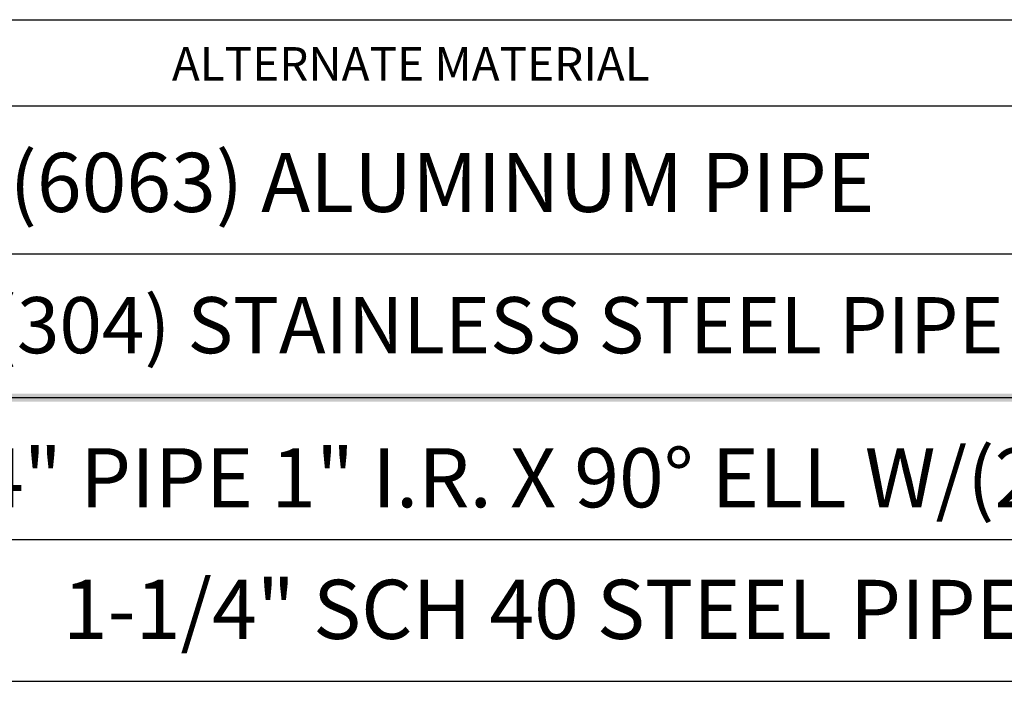
# Model space of a CAD drawing. Extents: x 24.3 to 32.6, y -8 to 2.8.
# Drawn here: x 28.1 to 29.8, y -6.8 to -5.7 of the extents above; entities that cross this region are included whole.
import ezdxf

# ---------------------------------------------------------------- set-up
doc = ezdxf.new("R2010")
doc.units = 0
doc.header["$LTSCALE"] = 0.5
doc.header["$MEASUREMENT"] = 0
doc.layers.get('0').update_dxf_attribs({"linetype": 'CONTINUOUS'})
doc.layers.add('DIM', color=1, linetype='CONTINUOUS')
doc.styles.add('BAVWM$0$STANDARD', font='txt')

# ---------------------------------------------------------------- blocks, each defined once
blk = doc.blocks.new('BAVWM')
for p, q in [((4.2136, 2.7852), (9.3938, 2.7852)), ((4.2136, 2.6394), (9.3938, 2.6394)), ((4.2136, 2.3894), (9.3938, 2.3894)), ((3.9371, 2.1461), (9.383, 2.1461)), ((3.9371, 1.9061), (9.383, 1.9061)), ((5.1228, 1.6661), (9.383, 1.6661))]:
    blk.add_line(p, q)
blk.add_trace([(3.9303, 2.1529), (3.9438, 2.1394), (9.383, 2.1529), (9.383, 2.1394)])
at = {"style": 'BAVWM$0$STANDARD'}
blk.add_text('ALTERNATE MATERIAL', height=0.056955, dxfattribs=at).set_placement((5.4566, 2.6819))

msp = doc.modelspace()

# ---------------------------------------------------------------- block references
at = {"color": 7}
msp.add_blockref('BAVWM', (22.9298, -8.4751), dxfattribs=at)

# ---------------------------------------------------------------- texts
at = {"layer": 'DIM', "color": 7}
for s, height, p in [('1-1/4" SCH 40 (6063) ALUMINUM PIPE', 0.1, (27.2084, -6.0151)), ('1-1/4" SCH 40 (304) STAINLESS STEEL PIPE', 0.095, (27.2221, -6.2541)), ('1-1/4" PIPE 1" I.R. X 90%%d ELL W/(2) 2" TANGENTS', 0.1, (27.8078, -6.5147)), ('1-1/4" SCH 40 STEEL PIPE A53', 0.1, (28.2021, -6.7373))]:
    msp.add_text(s, height=height, dxfattribs=at).set_placement(p)

doc.saveas('drawing.dxf')
